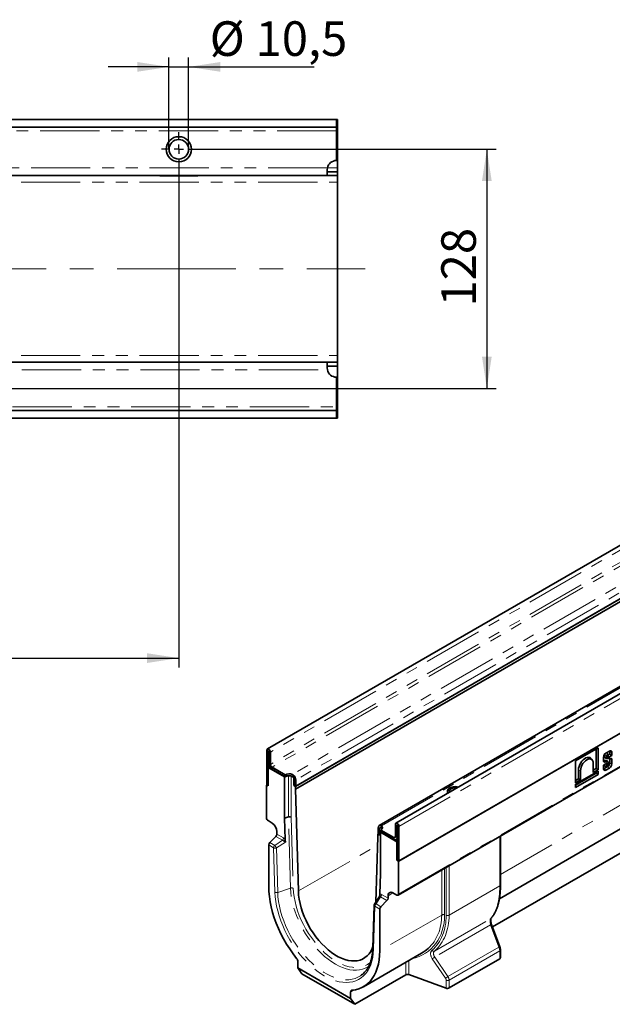
# Model space of a CAD drawing. Units: millimetres. Extents: x 8 to 417, y 1 to 291.
# Drawn here: x 213 to 276, y 81 to 186 of the extents above; entities that cross this region are included whole.
import ezdxf

# ---------------------------------------------------------------- set-up
doc = ezdxf.new("R2010")
doc.units = ezdxf.units.MM
doc.linetypes.add('CENTERX2', pattern=[20.32, 12.7, -2.54, 2.54, -2.54])
doc.linetypes.add('PHANTOM', pattern=[12.7, 6.35, -1.27, 1.27, -1.27, 1.27, -1.27])
doc.layers.add('FORMAT', color=7, linetype='Continuous')
doc.styles.add('SLDTEXTSTYLE1', font='GOST_0.TTF')
doc.styles.add('SLDTEXTSTYLE2', font='GOST_0.TTF')
doc.dimstyles.new('SLDDIMSTYLE0', dxfattribs={"dimtxt": 3.393075, "dimasz": 3.393075, "dimexe": 0, "dimexo": 0.0625, "dimgap": 0.848269, "dimtad": 2, "dimdec": 1, "dimlfac": 5, "dimrnd": 1e-09, "dimzin": 12, "dimdsep": 46, "dimtxsty": 'SLDTEXTSTYLE1', "dimsah": 1, "dimcen": 0.09, "dimadec": 0, "dimazin": 3, "dimtfac": 1, "dimtdec": 1, "dimtofl": 0, "dimtmove": 0, "dimatfit": 3, "dimfxl": 1, "dimfrac": 2, "dimtolj": 1, "dimtzin": 12, "dimarcsym": 0})
doc.dimstyles.new('SLDDIMSTYLE1', dxfattribs={"dimtxt": 3.393075, "dimasz": 3.393075, "dimexe": 0, "dimexo": 0.0625, "dimgap": 0.848269, "dimtad": 2, "dimdec": 1, "dimlfac": 5, "dimrnd": 1e-09, "dimzin": 12, "dimdsep": 46, "dimtxsty": 'SLDTEXTSTYLE1', "dimsah": 1, "dimcen": 0.09, "dimadec": 0, "dimazin": 3, "dimtfac": 1, "dimtdec": 1, "dimtmove": 0, "dimatfit": 0, "dimfxl": 1, "dimfrac": 2, "dimtolj": 1, "dimtzin": 12, "dimarcsym": 0})

# ---------------------------------------------------------------- blocks, each defined once
blk = doc.blocks.new('_D_5')
at = {"layer": 'FORMAT'}
for p, q in [((231.51, 172.37), (263.66, 172.37)), ((262.66, 172.37), (262.66, 146.77)), ((165.51, 146.77), (263.66, 146.77))]:
    blk.add_line(p, q, dxfattribs=at)
for points in [[(262.66, 172.37), (262.14, 168.98), (263.18, 168.98)], [(262.66, 146.77), (263.18, 150.16), (262.14, 150.16)]]:
    blk.add_solid(points, dxfattribs=at)
at = {"layer": 'FORMAT', "insert": (257.78, 155.54), "char_height": 3.704, "attachment_point": 1, "rotation": 90, "style": 'SLDTEXTSTYLE2'}
blk.add_mtext('128', dxfattribs=at)
blk = doc.blocks.new('_D_9')
at = {"layer": 'FORMAT'}
for p, q in [((229.66, 170.52), (229.66, 116.9)), ((63.66, 144.92), (63.66, 116.9)), ((63.66, 117.9), (229.66, 117.9))]:
    blk.add_line(p, q, dxfattribs=at)
for points in [[(63.66, 117.9), (67.06, 117.38), (67.06, 118.42)], [(229.66, 117.9), (226.27, 118.42), (226.27, 117.38)]]:
    blk.add_solid(points, dxfattribs=at)
at = {"layer": 'FORMAT', "insert": (138.4, 122.78), "char_height": 3.704, "attachment_point": 1, "style": 'SLDTEXTSTYLE2'}
blk.add_mtext('830', dxfattribs=at)
blk = doc.blocks.new('_D_10')
at = {"layer": 'FORMAT'}
for p, q in [((228.61, 172.37), (228.61, 182.19)), ((230.71, 172.37), (230.71, 182.19)), ((228.61, 181.19), (222.09, 181.19)), ((228.61, 181.19), (230.71, 181.19)), ((230.71, 181.19), (244.16, 181.19))]:
    blk.add_line(p, q, dxfattribs=at)
for points in [[(228.61, 181.19), (225.22, 181.71), (225.22, 180.67)], [(230.71, 181.19), (234.11, 180.67), (234.11, 181.71)]]:
    blk.add_solid(points, dxfattribs=at)
at = {"layer": 'FORMAT', "char_height": 3.704, "attachment_point": 1, "style": 'SLDTEXTSTYLE2'}
for s, insert in [('%%c', (232.97, 186.07)), ('10,5', (237.89, 186.07))]:
    blk.add_mtext(s, dxfattribs=dict(at, insert=insert))
blk = doc.blocks.new('SW_CENTERMARKSYMBOL_4')
at = {"layer": 'FORMAT', "color": 0}
for p, q in [((0, 1), (0, 1.85)), ((-1, 0), (-1.85, 0)), ((0, 0), (-0.5, 0)), ((0, 0), (0, 0.5)), ((0, 0), (0, -0.5)), ((0, 0), (0.5, 0)), ((1, 0), (1.85, 0)), ((0, -1), (0, -1.85))]:
    blk.add_line(p, q, dxfattribs=at)

msp = doc.modelspace()

# ---------------------------------------------------------------- linework, layer by layer
at = {"color": 7, "linetype": 'Continuous', "lineweight": 35}
for p, q in [((246.562, 175.57), (46.762, 175.57)), ((246.562, 175.57), (246.562, 174.73)), ((246.662, 175.57), (246.562, 175.57)), ((246.562, 175.17), (246.662, 175.17)), ((246.662, 175.17), (246.662, 175.57)), ((246.662, 170.37), (246.662, 175.17)), ((246.562, 174.73), (46.762, 174.73)), ((246.562, 174.33), (246.562, 174.73)), ((246.562, 171.17), (246.562, 174.33)), ((245.562, 170.17), (245.582, 170.37)), ((245.562, 170.17), (245.562, 169.57)), ((246.662, 169.97), (245.562, 169.97)), ((246.662, 170.37), (246.662, 169.97)), ((246.662, 169.57), (246.662, 169.97)), ((245.562, 169.57), (47.762, 169.57)), ((227.612, 169.514), (227.612, 169.57)), ((231.712, 169.514), (227.612, 169.514)), ((231.712, 169.57), (231.712, 169.514)), ((245.562, 169.57), (246.662, 169.57)), ((246.662, 168.838), (246.662, 169.57)), ((246.662, 150.302), (246.662, 168.838)), ((327.453, 159.152), (239.153, 108.177)), ((329.609, 154.653), (242.193, 104.189)), ((341.224, 151.202), (252.924, 100.227)), ((246.662, 149.57), (246.662, 150.302)), ((338.551, 150.443), (251.135, 99.979)), ((47.762, 149.57), (245.562, 149.57)), ((245.562, 149.57), (245.562, 148.97)), ((246.662, 149.57), (245.562, 149.57)), ((245.562, 149.17), (246.662, 149.17)), ((245.582, 148.77), (245.562, 148.97)), ((246.662, 149.17), (246.662, 149.57)), ((246.662, 143.97), (246.662, 149.17)), ((246.562, 147.97), (246.562, 144.81)), ((253.197, 96.152), (341.585, 147.178)), ((341.541, 147.152), (253.241, 96.178)), ((46.762, 144.41), (246.562, 144.41)), ((246.562, 144.81), (246.562, 144.41)), ((246.562, 144.41), (246.562, 143.57)), ((46.762, 143.57), (246.562, 143.57)), ((246.662, 143.97), (246.562, 143.97)), ((246.562, 143.57), (246.662, 143.57)), ((246.662, 143.57), (246.662, 143.97)), ((253.145, 92.529), (341.534, 143.554)), ((242.148, 104.163), (277.482, 124.561)), ((242.148, 103.857), (277.482, 124.255)), ((239.099, 108.057), (239.099, 104.342)), ((239.276, 107.955), (239.276, 106.23)), ((239.294, 106.628), (239.294, 107.945)), ((239.47, 106.526), (239.47, 107.843)), ((274.595, 108.301), (272.162, 106.896)), ((274.371, 106.079), (274.371, 108.171)), ((274.595, 105.95), (274.595, 108.301)), ((275.303, 107.326), (275.303, 107.564)), ((275.795, 107.952), (275.405, 107.727)), ((275.66, 107.614), (275.523, 107.769)), ((275.673, 107.532), (275.82, 107.617)), ((275.673, 107.574), (275.673, 107.274)), ((275.82, 107.617), (275.82, 107.883)), ((275.82, 107.617), (276.044, 107.488)), ((276.044, 107.488), (276.044, 107.809)), ((263.999, 92.132), (290.482, 107.42)), ((272.162, 106.896), (272.162, 104.545)), ((273.94, 107.005), (273.802, 107.16)), ((274.056, 106.633), (274.056, 105.639)), ((275.155, 107.295), (275.155, 106.876)), ((275.155, 106.937), (275.445, 106.956)), ((275.155, 106.895), (275.276, 106.771)), ((275.527, 106.639), (275.155, 106.424)), ((275.276, 106.771), (275.604, 106.793)), ((275.303, 106.367), (275.303, 106.509)), ((275.39, 107.188), (275.593, 107.146)), ((275.655, 106.775), (275.517, 106.931)), ((275.527, 107.251), (275.527, 107.49)), ((275.527, 106.292), (275.527, 106.639)), ((275.938, 107.166), (275.622, 107.145)), ((275.673, 107.274), (276.044, 107.488)), ((275.673, 106.729), (275.673, 106.377)), ((275.82, 107.146), (275.817, 107.158)), ((275.82, 106.642), (275.82, 107.146)), ((276.044, 106.567), (276.044, 107.077)), ((239.232, 106.205), (239.388, 106.295)), ((240.999, 105.184), (239.232, 106.205)), ((239.232, 104.214), (239.232, 106.205)), ((241.044, 105.414), (239.647, 106.22)), ((241.044, 105.21), (239.647, 106.016)), ((241.044, 105.21), (241.044, 105.414)), ((241.83, 105.46), (241.928, 105.401)), ((274.595, 105.815), (272.162, 104.411)), ((272.162, 104.297), (274.371, 105.572)), ((272.162, 104.038), (274.595, 105.443)), ((272.476, 104.985), (272.476, 105.925)), ((272.701, 104.856), (272.701, 105.85)), ((274.056, 105.897), (274.371, 106.079)), ((274.056, 105.639), (274.595, 105.95)), ((274.371, 106.079), (274.595, 105.95)), ((274.371, 105.572), (274.371, 105.686)), ((274.371, 105.572), (274.595, 105.443)), ((274.595, 105.443), (274.595, 105.815)), ((275.155, 106.424), (275.155, 106.054)), ((275.228, 106.067), (275.537, 106.245)), ((275.356, 106.282), (275.559, 106.241)), ((275.405, 105.91), (275.795, 106.136)), ((241.398, 105.312), (240.999, 105.184)), ((240.999, 105.184), (240.999, 100.779)), ((241.69, 105.295), (241.701, 105.289)), ((241.701, 105.289), (241.972, 105.133)), ((242.016, 105.158), (241.972, 105.133)), ((241.972, 104.265), (241.972, 105.133)), ((242.016, 104.291), (242.016, 104.954)), ((242.193, 104.189), (242.193, 104.852)), ((272.162, 104.804), (272.476, 104.985)), ((272.162, 104.545), (272.701, 104.856)), ((272.162, 104.411), (272.162, 104.038)), ((272.476, 104.985), (272.701, 104.856)), ((239.099, 104.342), (239.055, 104.316)), ((239.055, 104.316), (239.055, 100.807)), ((239.055, 104.316), (239.232, 104.214)), ((239.232, 104.265), (239.099, 104.342)), ((242.016, 104.291), (241.972, 104.265)), ((241.972, 104.265), (242.148, 104.163)), ((242.016, 104.291), (242.193, 104.189)), ((242.148, 103.857), (242.148, 104.163)), ((242.472, 92.972), (242.148, 103.857)), ((258.452, 103.653), (258.452, 103.5)), ((289.579, 104.321), (263.264, 89.13)), ((239.226, 100.505), (239.666, 100.233)), ((241.403, 100.91), (240.999, 100.779)), ((240.999, 100.779), (241.068, 98.484)), ((240.177, 99.325), (240.177, 99.065)), ((251.032, 99.086), (250.987, 99.061)), ((251.032, 99.086), (251.032, 99.75)), ((251.032, 99.086), (251.164, 99.01)), ((251.164, 99.622), (251.164, 98.959)), ((251.26, 99.762), (251.216, 99.737)), ((251.297, 99.311), (251.252, 99.265)), ((251.252, 94.86), (251.252, 99.265)), ((253.02, 98.245), (251.252, 99.265)), ((251.297, 99.992), (251.376, 99.949)), ((251.297, 99.495), (252.693, 98.688)), ((251.297, 99.291), (251.297, 99.495)), ((251.297, 99.291), (252.693, 98.484)), ((251.341, 99.724), (251.434, 99.67)), ((251.434, 99.67), (251.446, 99.663)), ((252.87, 98.791), (252.87, 100.107)), ((253.047, 98.689), (253.047, 100.005)), ((253.064, 96.28), (253.064, 99.995)), ((253.241, 96.178), (253.241, 99.893)), ((240.061, 98.806), (239.41, 98.157)), ((241.068, 98.484), (241.076, 98.214)), ((250.987, 98.755), (250.773, 91.786)), ((250.987, 99.061), (250.987, 98.755)), ((250.987, 99.061), (251.164, 98.959)), ((252.943, 98.46), (253.064, 98.53)), ((253.064, 98.27), (253.02, 98.245)), ((253.02, 96.254), (253.02, 98.245)), ((264.116, 93.615), (264.116, 98.862)), ((239.294, 97.898), (239.294, 93.441)), ((253.064, 96.28), (253.02, 96.254)), ((253.02, 96.254), (253.197, 96.152)), ((253.064, 96.28), (253.241, 96.178)), ((253.197, 92.643), (253.197, 96.152)), ((251.184, 92.644), (251.252, 94.86)), ((252.586, 92.774), (253.026, 92.537)), ((251.144, 92.378), (250.635, 91.566)), ((251.18, 92.493), (251.184, 92.644)), ((251.958, 91.938), (251.307, 91.289)), ((252.075, 92.457), (252.075, 92.197)), ((250.596, 91.44), (250.455, 86.852)), ((251.191, 86.573), (251.191, 91.03)), ((264.053, 86.99), (263.167, 89.393)), ((264.116, 85.827), (264.116, 86.662)), ((242.414, 85.417), (242.414, 84.736)), ((249.448, 82.721), (255.665, 86.311)), ((264.043, 85.725), (258.615, 82.591)), ((242.414, 84.736), (248.071, 81.47)), ((242.856, 84.107), (242.414, 84.736)), ((248.512, 80.842), (242.856, 84.107)), ((253.982, 83.999), (248.512, 80.842)), ((254.291, 84.019), (258.305, 82.571)), ((248.071, 81.47), (248.071, 82.151)), ((248.071, 81.47), (248.512, 80.842))]:
    msp.add_line(p, q, dxfattribs=at)
at = {"color": 8, "linetype": 'PHANTOM', "lineweight": 18}
for p, q in [((246.562, 174.33), (46.762, 174.33)), ((245.582, 170.37), (47.742, 170.37)), ((245.582, 170.37), (246.662, 170.37)), ((47.662, 168.838), (246.662, 168.838)), ((327.77, 158.817), (239.47, 107.843)), ((327.77, 157.501), (239.47, 106.526)), ((327.947, 157.194), (239.647, 106.22)), ((329.264, 155.934), (241.83, 105.46)), ((329.609, 155.317), (242.193, 104.852)), ((253.241, 99.893), (341.541, 150.867)), ((47.662, 150.302), (246.662, 150.302)), ((251.376, 99.949), (338.81, 150.423)), ((47.742, 148.77), (245.582, 148.77)), ((46.762, 144.81), (246.562, 144.81)), ((253.197, 92.643), (341.585, 143.669)), ((264.116, 94.749), (292.416, 111.086)), ((239.276, 107.955), (239.099, 108.057)), ((239.285, 107.96), (239.276, 107.955)), ((239.294, 107.945), (239.47, 107.843)), ((275.303, 107.564), (275.527, 107.49)), ((275.82, 107.883), (276.044, 107.809)), ((239.294, 106.628), (239.47, 106.526)), ((275.303, 107.326), (275.527, 107.251)), ((275.82, 106.642), (276.044, 106.567)), ((239.647, 106.22), (239.647, 106.016)), ((272.476, 105.925), (272.701, 105.85)), ((275.228, 106.067), (275.405, 105.91)), ((275.303, 106.367), (275.527, 106.292)), ((275.634, 106.279), (275.795, 106.136)), ((241.403, 100.91), (241.403, 105.312)), ((241.701, 105.289), (241.701, 100.889)), ((241.928, 105.401), (241.928, 105.21)), ((241.63, 93.281), (241.403, 100.91)), ((241.701, 100.889), (241.928, 93.264)), ((251.297, 99.773), (251.297, 99.992)), ((251.376, 99.745), (251.341, 99.724)), ((251.434, 99.615), (251.434, 99.67)), ((253.047, 100.005), (252.87, 100.107)), ((253.047, 100.005), (253.056, 100.01)), ((253.064, 99.995), (253.241, 99.893)), ((239.41, 98.157), (239.931, 97.856)), ((239.931, 97.856), (240.761, 98.402)), ((240.761, 98.402), (240.061, 98.806)), ((241.076, 98.214), (240.113, 97.58)), ((240.177, 99.065), (240.877, 98.661)), ((252.693, 98.688), (252.87, 98.791)), ((252.693, 98.484), (252.693, 98.688)), ((252.87, 98.791), (253.047, 98.689)), ((253.047, 98.689), (253.064, 98.699)), ((264.043, 93.513), (264.043, 98.82)), ((239.815, 97.597), (239.294, 97.898)), ((239.956, 92.846), (239.815, 97.597)), ((240.113, 97.58), (240.254, 92.828)), ((242.472, 92.972), (250.96, 97.872)), ((257.822, 90.401), (257.822, 95.228)), ((258.131, 95.407), (258.131, 90.422)), ((258.305, 90.359), (258.305, 95.507)), ((258.615, 95.686), (258.615, 90.379)), ((241.63, 93.281), (240.254, 92.828)), ((252.605, 92.764), (252.075, 92.457)), ((264.043, 93.513), (258.615, 90.379)), ((251.258, 92.342), (250.786, 91.59)), ((251.958, 91.938), (251.258, 92.342)), ((251.375, 92.601), (252.075, 92.197)), ((250.669, 91.331), (250.528, 86.742)), ((251.191, 91.03), (250.669, 91.331)), ((250.786, 91.59), (251.307, 91.289)), ((257.822, 90.401), (251.191, 86.573)), ((257.059, 86.542), (263.058, 90.005)), ((263.068, 89.36), (257.079, 85.902)), ((263.954, 86.956), (263.068, 89.36)), ((258.497, 83.806), (263.954, 86.956)), ((264.043, 86.56), (258.615, 83.426)), ((264.043, 85.725), (264.043, 86.56)), ((254.291, 85.517), (254.291, 84.019)), ((258.229, 83.63), (256.811, 85.727)), ((257.079, 85.902), (258.497, 83.806)), ((253.982, 83.999), (253.982, 85.339)), ((258.305, 82.571), (258.305, 83.406)), ((258.615, 83.426), (258.615, 82.591)), ((248.45, 82.371), (248.071, 82.151))]:
    msp.add_line(p, q, dxfattribs=at)
at = {"color": 7, "linetype": 'Continuous', "lineweight": 35, "flags": 128}
for points in [[(239.47, 107.843), (239.456, 107.933), (239.416, 108.026), (239.356, 108.107), (239.285, 108.164), (239.214, 108.189), (239.153, 108.177), (239.113, 108.131), (239.099, 108.057)], [(239.294, 107.945), (239.293, 107.949), (239.291, 107.953), (239.288, 107.957), (239.285, 107.96), (239.281, 107.961), (239.278, 107.961), (239.277, 107.958), (239.276, 107.955)], [(275.303, 107.564), (275.312, 107.623), (275.332, 107.673)], [(275.503, 107.784), (275.508, 107.781), (275.523, 107.769)], [(275.527, 107.49), (275.533, 107.525), (275.548, 107.562), (275.572, 107.594), (275.6, 107.616), (275.628, 107.626), (275.652, 107.621), (275.667, 107.603), (275.673, 107.574)], [(275.82, 107.883), (275.816, 107.926), (275.807, 107.959)], [(272.476, 105.925), (272.492, 106.108), (272.539, 106.302), (272.615, 106.497), (272.716, 106.686), (272.839, 106.86), (272.978, 107.011), (273.126, 107.133), (273.277, 107.22), (273.426, 107.27), (273.564, 107.278), (273.687, 107.246), (273.788, 107.175), (273.802, 107.16)], [(272.701, 105.85), (272.718, 106.034), (272.768, 106.229), (272.848, 106.424), (272.956, 106.61), (273.084, 106.777), (273.228, 106.918), (273.378, 107.025), (273.529, 107.092), (273.673, 107.117), (273.801, 107.098), (273.908, 107.036), (273.989, 106.934), (274.039, 106.797), (274.056, 106.633)], [(275.622, 107.145), (275.602, 107.145), (275.584, 107.149), (275.567, 107.157), (275.553, 107.169), (275.542, 107.185), (275.534, 107.204), (275.529, 107.227), (275.527, 107.251)], [(275.156, 106.041), (275.188, 106.049), (275.228, 106.067)], [(275.356, 106.282), (275.338, 106.289), (275.312, 106.319), (275.303, 106.367)], [(275.673, 106.377), (275.667, 106.341), (275.652, 106.305), (275.628, 106.273), (275.6, 106.25), (275.572, 106.24), (275.548, 106.245), (275.533, 106.263), (275.527, 106.292)], [(258.452, 103.5), (258.461, 103.43), (258.462, 103.424)], [(259.632, 104.1), (259.466, 104.13), (259.271, 104.14), (259.077, 104.124), (258.895, 104.082), (258.735, 104.017), (258.605, 103.933), (258.512, 103.833), (258.461, 103.724), (258.455, 103.611), (258.495, 103.5), (258.522, 103.459)], [(259.487, 104.016), (259.466, 104.019), (259.296, 104.032), (259.126, 104.019), (258.968, 103.981), (258.832, 103.921), (258.728, 103.843), (258.662, 103.751), (258.64, 103.653), (258.662, 103.555), (258.668, 103.543)], [(253.241, 99.893), (253.227, 99.983), (253.187, 100.076), (253.127, 100.157), (253.056, 100.214), (252.985, 100.239), (252.924, 100.227), (252.884, 100.181), (252.87, 100.107)], [(251.297, 99.992), (251.242, 100.002), (251.191, 99.999), (251.145, 99.984), (251.106, 99.957), (251.074, 99.919), (251.051, 99.871), (251.036, 99.814), (251.032, 99.75)], [(251.297, 99.773), (251.277, 99.77), (251.26, 99.762)], [(251.376, 99.949), (251.427, 99.895), (251.462, 99.836), (251.478, 99.775), (251.477, 99.714), (251.457, 99.653), (251.419, 99.595), (251.366, 99.542), (251.297, 99.495)], [(251.454, 99.648), (251.427, 99.69), (251.376, 99.745)], [(253.064, 99.995), (253.064, 99.999), (253.062, 100.004), (253.059, 100.008), (253.056, 100.01), (253.052, 100.011), (253.049, 100.011), (253.047, 100.009), (253.047, 100.005)], [(239.294, 93.441), (239.31, 92.917), (239.36, 92.376), (239.443, 91.823), (239.559, 91.259), (239.707, 90.687), (239.885, 90.113), (240.094, 89.537), (240.332, 88.964), (240.597, 88.397), (240.889, 87.839), (241.204, 87.293), (241.543, 86.763), (241.902, 86.251), (242.281, 85.759)], [(250.461, 87.046), (250.365, 86.799), (250.215, 86.508), (250.037, 86.25), (249.832, 86.027), (249.603, 85.84), (249.35, 85.691), (249.075, 85.581), (248.781, 85.512), (248.47, 85.482), (248.145, 85.494), (247.807, 85.546), (247.46, 85.638), (247.106, 85.77), (246.748, 85.941), (246.388, 86.148), (246.03, 86.391), (245.676, 86.668), (245.329, 86.977), (244.991, 87.314), (244.666, 87.679), (244.355, 88.067), (244.061, 88.476), (243.786, 88.903), (243.533, 89.344), (243.303, 89.796), (243.099, 90.255), (242.921, 90.719), (242.771, 91.183), (242.65, 91.644), (242.56, 92.098), (242.5, 92.542), (242.472, 92.972)], [(248.204, 82.34), (248.582, 82.395), (248.941, 82.492), (249.28, 82.632), (249.596, 82.813), (249.887, 83.034), (250.152, 83.295), (250.39, 83.593), (250.599, 83.928), (250.778, 84.296), (250.925, 84.697), (251.041, 85.128), (251.124, 85.585), (251.174, 86.068), (251.191, 86.573)]]:
    msp.add_lwpolyline(points, dxfattribs=at)
at = {"color": 8, "linetype": 'PHANTOM', "lineweight": 18, "flags": 128}
for points in [[(250.528, 86.742), (250.498, 86.292), (250.438, 85.863), (250.346, 85.459), (250.225, 85.082), (250.074, 84.733), (249.895, 84.416), (249.688, 84.132), (249.455, 83.882), (249.197, 83.668), (248.916, 83.492), (248.614, 83.354), (248.291, 83.256), (247.95, 83.197), (247.594, 83.178), (247.224, 83.2), (246.841, 83.262), (246.45, 83.363), (246.051, 83.504), (245.648, 83.683), (245.242, 83.899), (244.836, 84.151), (244.433, 84.438), (244.034, 84.758), (243.643, 85.108), (243.261, 85.488), (242.89, 85.894), (242.534, 86.324), (242.193, 86.776), (241.871, 87.247), (241.568, 87.735), (241.287, 88.235), (241.029, 88.746), (240.796, 89.265), (240.589, 89.788), (240.41, 90.312), (240.259, 90.835), (240.138, 91.352), (240.046, 91.862), (239.986, 92.361), (239.956, 92.846)], [(240.254, 92.828), (240.284, 92.347), (240.345, 91.851), (240.438, 91.345), (240.561, 90.83), (240.714, 90.311), (240.896, 89.791), (241.106, 89.272), (241.342, 88.759), (241.603, 88.253), (241.887, 87.759), (242.193, 87.279), (242.519, 86.817), (242.862, 86.375), (243.221, 85.956), (243.593, 85.562), (243.977, 85.197), (244.369, 84.862), (244.767, 84.559), (245.169, 84.29), (245.572, 84.058), (245.974, 83.862), (246.372, 83.705), (246.764, 83.588), (247.147, 83.511), (247.519, 83.475), (247.878, 83.479), (248.221, 83.525), (248.547, 83.611), (248.853, 83.738), (249.138, 83.903), (249.249, 83.983)], [(250.031, 84.926), (249.92, 84.851), (249.64, 84.7), (249.34, 84.589), (249.02, 84.518), (248.684, 84.487), (248.333, 84.496), (247.969, 84.546), (247.596, 84.636), (247.215, 84.766), (246.828, 84.935), (246.44, 85.141), (246.051, 85.384), (245.665, 85.661), (245.284, 85.971), (244.911, 86.312), (244.547, 86.681), (244.196, 87.077), (243.86, 87.497), (243.54, 87.937), (243.239, 88.396), (242.96, 88.869), (242.702, 89.355), (242.47, 89.849), (242.263, 90.349), (242.084, 90.851), (241.933, 91.352), (241.811, 91.849), (241.72, 92.338), (241.659, 92.816), (241.63, 93.281)], [(241.928, 93.264), (241.957, 92.803), (242.019, 92.329), (242.111, 91.843), (242.234, 91.351), (242.387, 90.854), (242.569, 90.357), (242.779, 89.862), (243.014, 89.374), (243.274, 88.895), (243.557, 88.43), (243.86, 87.98), (244.182, 87.55), (244.521, 87.142), (244.873, 86.759), (245.238, 86.404), (245.611, 86.079), (245.991, 85.786), (246.375, 85.527), (246.761, 85.305), (247.145, 85.12), (247.525, 84.974), (247.898, 84.868), (248.262, 84.803), (248.615, 84.779), (248.953, 84.796), (249.276, 84.854), (249.579, 84.953), (249.862, 85.093), (250.122, 85.271), (250.192, 85.329)], [(263.1, 90.04), (263.088, 90.028), (263.058, 90.005)]]:
    msp.add_lwpolyline(points, dxfattribs=at)
at = {"color": 7, "linetype": 'Continuous', "lineweight": 35}
for radius in [1.35, 1.05]:
    msp.add_circle((229.662, 172.37), radius, dxfattribs=at)
for centre, radius, start, end in [((246.562, 170.17), 1, 90, 168.46304), ((246.562, 148.97), 1, 191.53696, 270), ((275.696, 107.271), 0.541, 122.60548, 177.39452), ((275.893, 107.833), 0.154, 350.78596, 129.20329), ((240.061, 106.663), 0.768, 182.60548, 237.39452), ((239.854, 106.544), 0.384, 182.60548, 237.39452), ((275.264, 106.878), 0.108, 181.38321, 276.4876), ((275.43, 107.31), 0.129, 172.61338, 251.55526), ((275.458, 106.877), 0.0801, 42.08164, 99.00082), ((275.611, 106.731), 0.0625, 357.75276, 96.36722), ((275.379, 106.662), 0.442, 309.52674, 357.3652), ((275.504, 106.592), 0.541, 302.60548, 357.39452), ((275.95, 107.072), 0.0947, 2.89663, 97.27103), ((241.489, 104.542), 0.979, 69.60269, 117.07249), ((275.307, 106.029), 0.154, 170.78596, 309.20329), ((241.489, 104.338), 0.979, 69.60269, 117.07249), ((241.41, 104.812), 0.784, 2.93516, 48.6761), ((239.441, 100.825), 0.386, 182.6952, 236.14996), ((239.02, 99.271), 1.158, 2.6952, 56.14996), ((251.272, 99.64), 0.109, 50.79671, 189.21404), ((239.684, 97.878), 0.391, 134.51925, 177.10691), ((239.787, 99.085), 0.391, 314.51925, 357.10691), ((252.762, 98.773), 0.109, 230.79671, 9.21404), ((252.831, 98.654), 0.218, 230.79671, 9.21404), ((252.395, 92.512), 0.325, 53.80879, 189.66517), ((251.684, 92.217), 0.391, 314.51925, 357.10691), ((253.09, 92.625), 0.108, 233.80879, 9.66517), ((250.846, 91.433), 0.25, 147.87495, 178.23711), ((251.581, 91.01), 0.391, 134.51925, 177.10691), ((241.838, 85.391), 0.576, 2.64422, 39.85238), ((263.991, 85.84), 0.126, 294.53121, 354.14865), ((247.567, 86.148), 2.741, 307.8492, 332.21176), ((254.16, 83.65), 0.392, 70.46264, 117.06362), ((248.233, 82.178), 0.165, 100.30223, 189.28087), ((258.436, 82.94), 0.392, 250.46264, 297.06362)]:
    msp.add_arc(centre, radius, start, end, dxfattribs=at)
at = {"color": 8, "linetype": 'PHANTOM', "lineweight": 18}
for centre, radius, start, end in [((240.487, 98.681), 0.391, 314.51925, 357.10691), ((240.181, 99.37), 1.253, 303.46097, 315.00414), ((240.205, 97.577), 0.391, 134.51925, 177.10691), ((239.985, 97.962), 0.403, 244.93581, 288.42876), ((239.088, 97.104), 1.13, 24.90162, 41.72867), ((240.127, 93.21), 0.403, 244.93581, 288.42876), ((241.757, 92.899), 0.403, 64.93581, 108.42876), ((263.991, 93.628), 0.126, 294.53121, 354.14865), ((250.925, 92.522), 0.286, 329.78349, 25.12993), ((250.984, 92.621), 0.391, 314.51925, 357.10691), ((250.727, 91.448), 0.131, 183.32663, 244.01283), ((250.727, 91.47), 0.133, 63.96883, 134.04683), ((251.06, 91.311), 0.391, 134.51925, 177.10691), ((258, 90.052), 0.392, 70.46264, 117.06362), ((258.436, 90.728), 0.392, 250.46264, 297.06362), ((263.489, 88.273), 1.166, 106.05279, 111.19836), ((250.585, 86.86), 0.131, 183.32663, 244.01283), ((256.977, 86.767), 0.239, 216.69864, 290.10405), ((264.375, 85.869), 1.166, 106.05279, 111.19836), ((263.991, 86.675), 0.126, 294.52748, 354.19316), ((256.196, 86.958), 1.377, 296.53894, 309.89817), ((257.614, 84.862), 1.377, 296.53894, 309.89817), ((258.436, 83.775), 0.392, 250.46264, 297.06362)]:
    msp.add_arc(centre, radius, start, end, dxfattribs=at)
at = {"color": 7, "linetype": 'Continuous', "lineweight": 35}
for centre, major_axis, ratio, start_param, end_param in [((241.525, 100.787), (0.25, 0.004), 0.5671246, 0.7769723, 2.0685159), ((250.459, 93.019), (6.071, -6.044), 0.6890722, 6.0989807, 6.2481123)]:
    msp.add_ellipse(centre, major_axis=major_axis, ratio=ratio, start_param=start_param, end_param=end_param, dxfattribs=at)
at = {"color": 8, "linetype": 'PHANTOM', "lineweight": 18}
for centre, major_axis, ratio, start_param, end_param in [((259.107, 98.011), (-3.235, 8.499), 0.438621, 3.3548034, 3.99768), ((250.592, 93.141), (-6.186, 6.275), 0.6868458, 2.7438626, 3.7501071), ((250.459, 93.019), (6.071, -6.044), 0.6890722, 6.2481123, 6.8844601), ((250.69, 93.106), (-6.249, 6.338), 0.6868458, 3.1072306, 3.7501071), ((250.822, 93.228), (-6.364, 6.568), 0.6846962, 3.113902, 3.7567786), ((263.297, 89.429), (-0.193, 0.608), 0.3754443, 0.2245173, 1.5655255), ((257.395, 85.976), (-0.625, 0.634), 0.6868458, 6.2488232, 7.5898315), ((257.527, 86.098), (0.512, -0.398), 0.7099804, 3.002387, 4.3433953), ((263.662, 86.851), (-0.255, 0.574), 0.4932228, 3.9792875, 4.6774192), ((257.979, 83.524), (-0.268, 0.272), 0.6868458, 3.7501071, 4.4482388), ((258.111, 83.646), (-0.386, 0.496), 0.6501014, 3.8365381, 4.5346698)]:
    msp.add_ellipse(centre, major_axis=major_axis, ratio=ratio, start_param=start_param, end_param=end_param, dxfattribs=at)
at = {"color": 7, "linetype": 'Continuous', "lineweight": 35}
for points in [[(275.445, 106.956), (275.498, 106.902), (275.551, 106.847), (275.604, 106.793)], [(275.82, 107.146), (275.895, 107.123), (275.97, 107.1), (276.044, 107.077)]]:
    msp.add_open_spline(points, degree=3, dxfattribs=at)
for points, knots in [([(251.376, 99.745), (251.361, 99.755), (251.335, 99.773), (251.308, 99.773), (251.297, 99.773)], [0, 0, 0, 0, 0.604088, 1, 1, 1, 1]), ([(263.1, 90.04), (263.136, 90.081), (263.24, 90.197), (263.395, 90.415), (263.559, 90.703), (263.703, 91.023), (263.827, 91.374), (263.929, 91.753), (264.009, 92.159), (264.068, 92.589), (264.104, 93.034), (264.115, 93.38), (264.116, 93.574), (264.116, 93.615)], [0, 0, 0, 0, 0.0551584, 0.1564902, 0.2584609, 0.3611941, 0.4643639, 0.5676809, 0.6709127, 0.7739774, 0.876851, 0.9740732, 1, 1, 1, 1]), ([(251.178, 92.493), (251.179, 92.49), (251.183, 92.459), (251.169, 92.414), (251.147, 92.385), (251.142, 92.379)], [0, 0, 0, 0, 0.06277695, 0.80535533, 1, 1, 1, 1]), ([(263.167, 89.393), (263.158, 89.42), (263.13, 89.498), (263.096, 89.629), (263.073, 89.773), (263.069, 89.896), (263.079, 89.986), (263.097, 90.036), (263.099, 90.038), (263.1, 90.039)], [0, 0, 0, 0, 0.0885176, 0.2577903, 0.423956, 0.5852487, 0.7402621, 0.8887185, 1, 1, 1, 1]), ([(250.455, 86.852), (250.452, 86.779), (250.443, 86.567), (250.408, 86.23), (250.342, 85.851), (250.25, 85.495), (250.13, 85.167), (250.037, 84.951), (249.978, 84.853), (249.973, 84.846)], [0, 0, 0, 0, 0.0935128, 0.2717179, 0.4499063, 0.6281715, 0.8066739, 0.98564, 1, 1, 1, 1]), ([(264.116, 86.662), (264.115, 86.688), (264.113, 86.762), (264.092, 86.874), (264.064, 86.956), (264.053, 86.99)], [0, 0, 0, 0, 0.2450143, 0.6960748, 1, 1, 1, 1])]:
    msp.add_open_spline(points, degree=3, knots=knots, dxfattribs=at)
at = {"color": 8, "linetype": 'PHANTOM', "lineweight": 18}
for points, knots in [([(240.872, 98.324), (240.865, 98.334), (240.857, 98.343), (240.84, 98.36), (240.83, 98.367), (240.802, 98.387), (240.782, 98.396), (240.761, 98.402)], [0, 0, 0, 0, 0.25, 0.25, 0.5, 0.5, 1, 1, 1, 1]), ([(241.076, 98.214), (241.044, 98.222), (241.008, 98.234), (240.954, 98.259), (240.936, 98.269), (240.902, 98.293), (240.885, 98.307), (240.872, 98.324)], [0, 0, 0, 0, 0.5, 0.5, 0.75, 0.75, 1, 1, 1, 1]), ([(240.877, 98.661), (240.911, 98.642), (240.944, 98.617), (240.993, 98.572), (241.009, 98.556), (241.039, 98.521), (241.054, 98.503), (241.068, 98.484)], [0, 0, 0, 0, 0.5, 0.5, 0.75, 0.75, 1, 1, 1, 1]), ([(251.172, 92.378), (251.168, 92.377), (251.163, 92.376), (251.158, 92.376), (251.153, 92.376), (251.149, 92.375), (251.146, 92.376), (251.144, 92.377), (251.144, 92.377), (251.144, 92.377), (251.145, 92.378)], [0, 0, 0, 0, 0.1944612, 0.2601385, 0.3452022, 0.5168265, 0.7085621, 0.8141649, 0.9248681, 1, 1, 1, 1]), ([(251.258, 92.342), (251.252, 92.349), (251.245, 92.355), (251.231, 92.365), (251.224, 92.369), (251.209, 92.376), (251.202, 92.378), (251.187, 92.38), (251.18, 92.38), (251.172, 92.378)], [0, 0, 0, 0, 0.25, 0.25, 0.5, 0.5, 0.75, 0.75, 1, 1, 1, 1]), ([(251.184, 92.644), (251.198, 92.647), (251.213, 92.648), (251.243, 92.648), (251.259, 92.645), (251.308, 92.635), (251.341, 92.621), (251.375, 92.601)], [0, 0, 0, 0, 0.25, 0.25, 0.5, 0.5, 1, 1, 1, 1])]:
    msp.add_open_spline(points, degree=3, knots=knots, dxfattribs=at)
at = {"layer": 'FORMAT', "linetype": 'CENTERX2', "lineweight": 18}
msp.add_line((40.177, 159.57), (249.614, 159.57), dxfattribs=at)

# ---------------------------------------------------------------- block references
at = {"layer": 'FORMAT'}
msp.add_blockref('SW_CENTERMARKSYMBOL_4', (229.662, 172.37), dxfattribs=at)

# ---------------------------------------------------------------- dimensions: what is measured, and where the dimension line sits
dim = msp.add_linear_dim(base=(230.712, 181.187), p1=(228.612, 172.37), p2=(230.712, 172.37), text='%%c<>', dimstyle='SLDDIMSTYLE1', dxfattribs=at)
dim.commit()
dim.dimension.update_dxf_attribs({"geometry": '_D_10', "text_midpoint": (238.561, 181.187), "dimtype": 160})
dim = msp.add_linear_dim(base=(262.662, 146.77), p1=(231.512, 172.37), p2=(165.512, 146.77), angle=90, dimstyle='SLDDIMSTYLE0', dxfattribs=at)
dim.commit()
dim.dimension.update_dxf_attribs({"geometry": '_D_5', "text_midpoint": (262.662, 158.427), "dimtype": 160})
dim = msp.add_linear_dim(base=(229.662, 117.901), p1=(63.662, 144.92), p2=(229.662, 170.52), dimstyle='SLDDIMSTYLE0', dxfattribs=at)
dim.commit()
dim.dimension.update_dxf_attribs({"geometry": '_D_9', "text_midpoint": (141.531, 117.901), "dimtype": 160})

doc.saveas('drawing.dxf')
